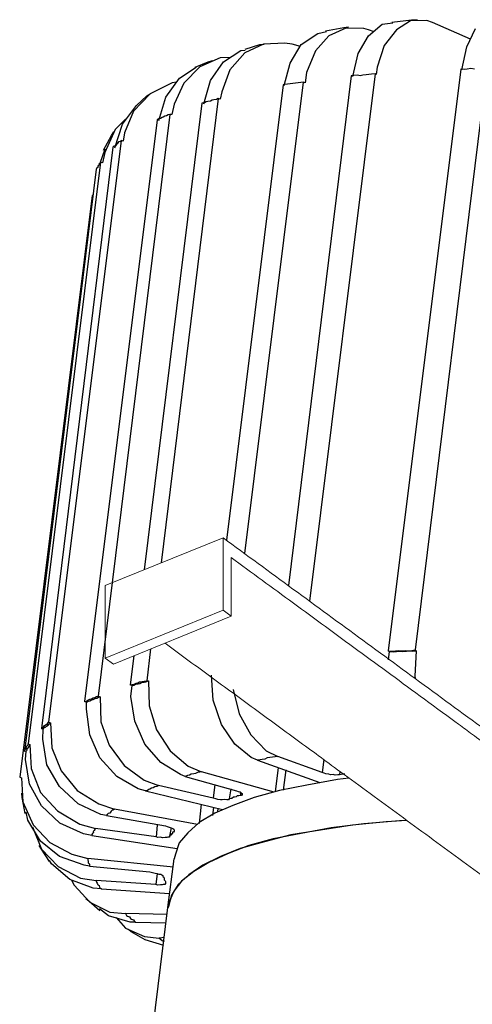
# Model space of a CAD drawing. Units: millimetres. Extents: x 1099 to 1183.8, y 1339.1 to 1416.9.
# Drawn here: x 1123.5 to 1129.9, y 1373.6 to 1387.6 of the extents above; entities that cross this region are included whole.
import ezdxf

# ---------------------------------------------------------------- set-up
doc = ezdxf.new("R2010")
doc.units = ezdxf.units.MM

msp = doc.modelspace()

# ---------------------------------------------------------------- linework, layer by layer
at = {"color": 0}
for p, q in [((1128.795, 1387.593), (1129.072, 1387.629)), ((1129.061, 1387.615), (1128.86, 1387.486)), ((1129.291, 1387.619), (1129.061, 1387.615)), ((1129.072, 1387.629), (1129.162, 1387.628)), ((1129.371, 1387.591), (1129.291, 1387.619)), ((1127.85, 1387.472), (1128.113, 1387.518)), ((1128.14, 1387.509), (1127.897, 1387.401)), ((1128.113, 1387.518), (1128.176, 1387.526)), ((1128.396, 1387.504), (1128.14, 1387.509)), ((1128.463, 1387.486), (1128.396, 1387.504)), ((1128.461, 1387.397), (1128.658, 1387.563)), ((1128.543, 1387.458), (1128.463, 1387.486)), ((1128.658, 1387.563), (1128.809, 1387.582)), ((1128.86, 1387.486), (1128.684, 1387.259)), ((1129.914, 1387.353), (1129.371, 1387.591)), ((1129.864, 1387.244), (1129.984, 1387.503)), ((1127.504, 1387.273), (1127.74, 1387.432)), ((1127.897, 1387.401), (1127.708, 1387.184)), ((1127.74, 1387.432), (1127.864, 1387.461)), ((1128.314, 1387.147), (1128.461, 1387.397)), ((1126.396, 1387.028), (1126.644, 1387.188)), ((1126.644, 1387.188), (1126.707, 1387.196)), ((1126.965, 1387.281), (1126.7, 1387.157)), ((1126.706, 1387.209), (1126.915, 1387.274)), ((1126.915, 1387.274), (1126.978, 1387.282)), ((1127.271, 1387.295), (1126.965, 1387.281)), ((1127.375, 1387.282), (1127.271, 1387.295)), ((1127.346, 1387.01), (1127.504, 1387.273)), ((1127.495, 1387.247), (1127.375, 1387.282)), ((1128.684, 1387.259), (1128.583, 1386.951)), ((1129.791, 1386.915), (1129.864, 1387.244)), ((1126.35, 1387.086), (1126.059, 1386.959)), ((1126.179, 1387.026), (1126.24, 1387.047)), ((1126.49, 1387.092), (1126.35, 1387.086)), ((1126.7, 1387.157), (1126.488, 1386.912)), ((1127.708, 1387.184), (1127.581, 1386.874)), ((1128.241, 1386.818), (1128.314, 1387.147)), ((1125.773, 1386.794), (1126.009, 1386.953)), ((1126.059, 1386.959), (1125.833, 1386.725)), ((1125.996, 1386.951), (1126.179, 1387.026)), ((1126.213, 1386.761), (1126.396, 1387.028)), ((1126.488, 1386.912), (1126.374, 1386.603)), ((1127.259, 1386.691), (1127.346, 1387.01)), ((1128.583, 1386.951), (1128.571, 1386.847)), ((1129.777, 1386.926), (1128.744, 1378.636)), ((1130.147, 1386.935), (1129.127, 1378.647)), ((1129.829, 1386.92), (1129.777, 1386.926)), ((1129.867, 1386.925), (1129.829, 1386.92)), ((1129.917, 1386.931), (1129.867, 1386.925)), ((1129.969, 1386.925), (1129.917, 1386.931)), ((1125.577, 1386.526), (1125.773, 1386.794)), ((1128.215, 1386.827), (1127.321, 1379.564)), ((1127.581, 1386.874), (1127.561, 1386.73)), ((1128.556, 1386.858), (1127.62, 1379.344)), ((1128.252, 1386.832), (1128.215, 1386.827)), ((1128.303, 1386.838), (1128.252, 1386.832)), ((1128.342, 1386.831), (1128.303, 1386.838)), ((1128.38, 1386.836), (1128.342, 1386.831)), ((1128.43, 1386.842), (1128.38, 1386.836)), ((1128.468, 1386.847), (1128.43, 1386.842)), ((1128.506, 1386.852), (1128.468, 1386.847)), ((1128.556, 1386.858), (1128.506, 1386.852)), ((1128.571, 1386.847), (1128.556, 1386.858)), ((1125.666, 1386.729), (1125.353, 1386.574)), ((1125.729, 1386.738), (1125.666, 1386.729)), ((1125.833, 1386.725), (1125.693, 1386.425)), ((1126.115, 1386.429), (1126.213, 1386.761)), ((1127.245, 1386.702), (1126.439, 1380.211)), ((1127.534, 1386.739), (1126.697, 1380.021)), ((1127.27, 1386.705), (1127.245, 1386.702)), ((1127.308, 1386.71), (1127.27, 1386.705)), ((1127.346, 1386.715), (1127.308, 1386.71)), ((1127.383, 1386.72), (1127.346, 1386.715)), ((1127.421, 1386.725), (1127.383, 1386.72)), ((1127.459, 1386.73), (1127.421, 1386.725)), ((1127.497, 1386.735), (1127.459, 1386.73)), ((1127.534, 1386.739), (1127.497, 1386.735)), ((1127.561, 1386.73), (1127.534, 1386.739)), ((1125.353, 1386.574), (1125.116, 1386.326)), ((1125.157, 1386.408), (1125.306, 1386.542)), ((1125.306, 1386.542), (1125.353, 1386.574)), ((1125.479, 1386.193), (1125.577, 1386.526)), ((1126.322, 1386.507), (1125.51, 1379.887)), ((1126.261, 1386.486), (1126.236, 1386.483)), ((1126.299, 1386.491), (1126.261, 1386.486)), ((1126.322, 1386.507), (1126.299, 1386.491)), ((1126.349, 1386.497), (1126.322, 1386.507)), ((1126.374, 1386.603), (1126.349, 1386.497)), ((1124.961, 1386.139), (1125.157, 1386.408)), ((1126.088, 1386.438), (1125.27, 1379.79)), ((1125.693, 1386.425), (1125.66, 1386.28)), ((1126.126, 1386.443), (1126.088, 1386.438)), ((1126.149, 1386.459), (1126.126, 1386.443)), ((1126.174, 1386.462), (1126.149, 1386.459)), ((1126.212, 1386.467), (1126.174, 1386.462)), ((1126.236, 1386.483), (1126.212, 1386.467)), ((1125.635, 1386.277), (1124.615, 1377.989)), ((1125.003, 1386.209), (1124.856, 1386.062)), ((1125.116, 1386.326), (1124.99, 1386.015)), ((1125.476, 1386.218), (1125.452, 1386.202)), ((1125.501, 1386.222), (1125.476, 1386.218)), ((1125.525, 1386.237), (1125.501, 1386.222)), ((1125.537, 1386.239), (1125.525, 1386.237)), ((1125.561, 1386.255), (1125.537, 1386.239)), ((1125.586, 1386.258), (1125.561, 1386.255)), ((1125.61, 1386.274), (1125.586, 1386.258)), ((1125.635, 1386.277), (1125.61, 1386.274)), ((1125.66, 1386.28), (1125.635, 1386.277)), ((1125.452, 1386.202), (1124.42, 1377.913)), ((1124.85, 1385.805), (1124.961, 1386.139)), ((1124.688, 1385.771), (1124.803, 1385.978)), ((1124.856, 1386.062), (1124.706, 1385.735)), ((1124.803, 1385.978), (1124.834, 1386.033)), ((1124.99, 1386.015), (1124.967, 1385.897)), ((1124.824, 1385.814), (1123.804, 1377.526)), ((1124.94, 1385.906), (1123.907, 1377.616)), ((1124.646, 1385.599), (1124.712, 1385.787)), ((1124.835, 1385.828), (1124.824, 1385.814)), ((1124.86, 1385.832), (1124.835, 1385.828)), ((1124.871, 1385.846), (1124.86, 1385.832)), ((1124.882, 1385.86), (1124.871, 1385.846)), ((1124.893, 1385.874), (1124.882, 1385.86)), ((1124.904, 1385.889), (1124.893, 1385.874)), ((1124.929, 1385.892), (1124.904, 1385.889)), ((1124.94, 1385.906), (1124.929, 1385.892)), ((1124.967, 1385.897), (1124.94, 1385.906)), ((1124.706, 1385.735), (1124.673, 1385.59)), ((1124.646, 1385.599), (1123.614, 1377.309)), ((1124.615, 1385.544), (1124.604, 1385.53)), ((1124.604, 1385.53), (1124.606, 1385.517)), ((1124.626, 1385.558), (1124.615, 1385.544)), ((1124.635, 1385.585), (1124.624, 1385.571)), ((1124.624, 1385.571), (1124.626, 1385.558)), ((1124.646, 1385.599), (1124.635, 1385.585)), ((1124.673, 1385.59), (1124.646, 1385.599))]:
    msp.add_line(p, q, dxfattribs=at)
for p, q in [((1124.593, 1385.516), (1124.582, 1385.501)), ((1124.606, 1385.517), (1124.593, 1385.516)), ((1124.582, 1385.501), (1123.564, 1377.201)), ((1124.528, 1385.123), (1123.496, 1376.833)), ((1124.541, 1385.125), (1124.528, 1385.123)), ((1125.36, 1378.661), (1125.304, 1378.206)), ((1128.744, 1378.636), (1128.796, 1378.63)), ((1128.759, 1378.625), (1128.744, 1378.636)), ((1128.796, 1378.63), (1128.847, 1378.636)), ((1128.847, 1378.636), (1128.884, 1378.641)), ((1128.861, 1378.625), (1128.899, 1378.63)), ((1128.884, 1378.641), (1128.936, 1378.635)), ((1128.899, 1378.63), (1128.951, 1378.624)), ((1128.936, 1378.635), (1128.987, 1378.641)), ((1128.951, 1378.624), (1129.001, 1378.63)), ((1128.987, 1378.641), (1129.026, 1378.634)), ((1129.001, 1378.63), (1129.039, 1378.635)), ((1129.026, 1378.634), (1129.077, 1378.64)), ((1129.039, 1378.635), (1129.091, 1378.629)), ((1129.077, 1378.64), (1129.127, 1378.647)), ((1129.091, 1378.629), (1129.141, 1378.636)), ((1129.141, 1378.636), (1129.124, 1378.275)), ((1129.127, 1378.647), (1129.141, 1378.636)), ((1125.119, 1378.563), (1125.068, 1378.15)), ((1128.748, 1378.508), (1128.759, 1378.625)), ((1128.759, 1378.625), (1128.811, 1378.619)), ((1128.811, 1378.619), (1128.861, 1378.625)), ((1125.266, 1378.201), (1125.304, 1378.206)), ((1125.293, 1378.191), (1125.329, 1378.209)), ((1125.304, 1378.206), (1125.329, 1378.209)), ((1125.329, 1378.209), (1125.337, 1377.851)), ((1126.248, 1377.93), (1126.228, 1378.286)), ((1129.124, 1378.275), (1129.128, 1378.238)), ((1125.068, 1378.15), (1125.093, 1378.153)), ((1125.095, 1378.14), (1125.068, 1378.15)), ((1125.076, 1377.984), (1125.095, 1378.14)), ((1125.093, 1378.153), (1125.118, 1378.156)), ((1125.095, 1378.14), (1125.12, 1378.144)), ((1125.118, 1378.156), (1125.154, 1378.174)), ((1125.12, 1378.144), (1125.143, 1378.159)), ((1125.143, 1378.159), (1125.181, 1378.164)), ((1125.154, 1378.174), (1125.179, 1378.177)), ((1125.179, 1378.177), (1125.203, 1378.193)), ((1125.181, 1378.164), (1125.206, 1378.168)), ((1125.203, 1378.193), (1125.241, 1378.198)), ((1125.206, 1378.168), (1125.23, 1378.183)), ((1125.23, 1378.183), (1125.268, 1378.188)), ((1125.241, 1378.198), (1125.266, 1378.201)), ((1125.268, 1378.188), (1125.293, 1378.191)), ((1126.536, 1378.083), (1126.619, 1377.735)), ((1124.445, 1377.916), (1124.468, 1377.932)), ((1124.468, 1377.932), (1124.492, 1377.947)), ((1124.492, 1377.947), (1124.517, 1377.951)), ((1124.495, 1377.922), (1124.519, 1377.938)), ((1124.517, 1377.951), (1124.541, 1377.967)), ((1124.519, 1377.938), (1124.544, 1377.941)), ((1124.541, 1377.967), (1124.566, 1377.97)), ((1124.544, 1377.941), (1124.568, 1377.957)), ((1124.566, 1377.97), (1124.589, 1377.986)), ((1124.568, 1377.957), (1124.593, 1377.96)), ((1124.589, 1377.986), (1124.615, 1377.989)), ((1124.593, 1377.96), (1124.616, 1377.976)), ((1124.615, 1377.989), (1124.641, 1377.98)), ((1124.616, 1377.976), (1124.641, 1377.98)), ((1124.641, 1377.98), (1124.649, 1377.622)), ((1125.134, 1377.633), (1125.076, 1377.984)), ((1126.369, 1377.587), (1126.248, 1377.93)), ((1124.42, 1377.913), (1124.445, 1377.916)), ((1124.446, 1377.903), (1124.42, 1377.913)), ((1124.446, 1377.903), (1124.47, 1377.919)), ((1124.447, 1377.801), (1124.446, 1377.903)), ((1124.494, 1377.436), (1124.447, 1377.801)), ((1124.47, 1377.919), (1124.495, 1377.922)), ((1125.337, 1377.851), (1125.445, 1377.507)), ((1126.619, 1377.735), (1126.786, 1377.436)), ((1123.804, 1377.526), (1123.816, 1377.528)), ((1123.83, 1377.517), (1123.804, 1377.526)), ((1123.816, 1377.528), (1123.827, 1377.542)), ((1123.823, 1377.375), (1123.83, 1377.517)), ((1123.827, 1377.542), (1123.838, 1377.556)), ((1123.83, 1377.517), (1123.841, 1377.531)), ((1123.838, 1377.556), (1123.849, 1377.57)), ((1123.841, 1377.531), (1123.852, 1377.545)), ((1123.849, 1377.57), (1123.873, 1377.586)), ((1123.852, 1377.545), (1123.865, 1377.547)), ((1123.865, 1377.547), (1123.876, 1377.561)), ((1123.873, 1377.586), (1123.885, 1377.588)), ((1123.876, 1377.561), (1123.899, 1377.577)), ((1123.885, 1377.588), (1123.896, 1377.602)), ((1123.896, 1377.602), (1123.907, 1377.616)), ((1123.899, 1377.577), (1123.91, 1377.591)), ((1123.907, 1377.616), (1123.934, 1377.607)), ((1123.91, 1377.591), (1123.923, 1377.593)), ((1123.923, 1377.593), (1123.934, 1377.607)), ((1123.934, 1377.607), (1123.954, 1377.251)), ((1124.649, 1377.622), (1124.768, 1377.292)), ((1125.279, 1377.306), (1125.134, 1377.633)), ((1125.445, 1377.507), (1125.637, 1377.211)), ((1126.56, 1377.305), (1126.369, 1377.587)), ((1123.883, 1377.011), (1123.823, 1377.375)), ((1124.638, 1377.108), (1124.494, 1377.436)), ((1126.786, 1377.436), (1127.007, 1377.208)), ((1123.562, 1377.213), (1123.573, 1377.227)), ((1123.573, 1377.227), (1123.584, 1377.242)), ((1123.582, 1377.254), (1123.593, 1377.268)), ((1123.584, 1377.242), (1123.582, 1377.254)), ((1123.593, 1377.268), (1123.604, 1377.283)), ((1123.598, 1377.231), (1123.609, 1377.245)), ((1123.6, 1377.218), (1123.598, 1377.231)), ((1123.604, 1377.283), (1123.615, 1377.297)), ((1123.609, 1377.245), (1123.62, 1377.259)), ((1123.614, 1377.309), (1123.641, 1377.3)), ((1123.615, 1377.297), (1123.614, 1377.309)), ((1123.62, 1377.259), (1123.631, 1377.273)), ((1123.631, 1377.273), (1123.642, 1377.287)), ((1123.641, 1377.3), (1123.659, 1376.957)), ((1123.642, 1377.287), (1123.641, 1377.3)), ((1123.954, 1377.251), (1124.086, 1376.922)), ((1124.768, 1377.292), (1124.985, 1376.999)), ((1125.505, 1377.041), (1125.279, 1377.306)), ((1126.789, 1377.116), (1126.56, 1377.305)), ((1123.564, 1377.201), (1123.562, 1377.213)), ((1123.589, 1377.204), (1123.564, 1377.201)), ((1123.578, 1377.087), (1123.589, 1377.204)), ((1123.636, 1376.736), (1123.578, 1377.087)), ((1123.589, 1377.204), (1123.6, 1377.218)), ((1124.877, 1376.845), (1124.638, 1377.108)), ((1125.637, 1377.211), (1125.896, 1376.989)), ((1126.883, 1377.077), (1126.789, 1377.116)), ((1126.946, 1377.085), (1126.921, 1377.082)), ((1126.984, 1377.09), (1126.946, 1377.085)), ((1127.02, 1377.108), (1126.984, 1377.09)), ((1127.007, 1377.208), (1127.171, 1377.127)), ((1127.058, 1377.113), (1127.02, 1377.108)), ((1127.096, 1377.117), (1127.058, 1377.113)), ((1127.134, 1377.122), (1127.096, 1377.117)), ((1127.171, 1377.127), (1127.134, 1377.122)), ((1127.802, 1376.901), (1127.171, 1377.127)), ((1127.824, 1377.086), (1127.802, 1376.901)), ((1123.659, 1376.957), (1123.793, 1376.615)), ((1124.063, 1376.701), (1123.883, 1377.011)), ((1124.985, 1376.999), (1125.268, 1376.792)), ((1125.783, 1376.872), (1125.505, 1377.041)), ((1125.896, 1376.989), (1126.085, 1376.911)), ((1126.921, 1377.082), (1126.883, 1377.077)), ((1126.883, 1377.077), (1127.77, 1376.756)), ((1127.178, 1376.974), (1127.134, 1376.623)), ((1123.496, 1376.833), (1123.523, 1376.824)), ((1123.523, 1376.824), (1123.541, 1376.481)), ((1124.086, 1376.922), (1124.314, 1376.644)), ((1125.182, 1376.666), (1124.877, 1376.845)), ((1125.851, 1376.842), (1125.783, 1376.872)), ((1125.887, 1376.859), (1125.851, 1376.842)), ((1125.851, 1376.842), (1126.581, 1376.641)), ((1125.912, 1376.863), (1125.887, 1376.859)), ((1125.936, 1376.878), (1125.912, 1376.863)), ((1125.974, 1376.883), (1125.936, 1376.878)), ((1125.999, 1376.887), (1125.974, 1376.883)), ((1126.035, 1376.904), (1125.999, 1376.887)), ((1126.06, 1376.907), (1126.035, 1376.904)), ((1126.085, 1376.911), (1126.06, 1376.907)), ((1127.121, 1376.621), (1126.085, 1376.911)), ((1127.286, 1376.937), (1127.246, 1376.65)), ((1127.829, 1376.892), (1127.802, 1376.901)), ((1127.856, 1376.882), (1127.829, 1376.892)), ((1127.895, 1376.875), (1127.856, 1376.882)), ((1127.922, 1376.865), (1127.895, 1376.875)), ((1127.96, 1376.87), (1127.922, 1376.865)), ((1127.987, 1376.861), (1127.96, 1376.87)), ((1128.025, 1376.866), (1127.987, 1376.861)), ((1128.183, 1376.822), (1128.02, 1376.801)), ((1128.05, 1376.869), (1128.025, 1376.866)), ((1128.054, 1376.917), (1128.05, 1376.869)), ((1128.075, 1376.872), (1128.05, 1376.869)), ((1128.1, 1376.875), (1128.075, 1376.872)), ((1128.125, 1376.879), (1128.1, 1376.875)), ((1123.804, 1376.425), (1123.636, 1376.736)), ((1124.326, 1376.453), (1124.063, 1376.701)), ((1125.288, 1376.641), (1125.182, 1376.666)), ((1125.268, 1376.792), (1125.47, 1376.716)), ((1125.349, 1376.662), (1125.336, 1376.66)), ((1125.372, 1376.678), (1125.349, 1376.662)), ((1125.398, 1376.681), (1125.372, 1376.678)), ((1125.421, 1376.697), (1125.398, 1376.681)), ((1125.446, 1376.7), (1125.421, 1376.697)), ((1125.47, 1376.716), (1125.446, 1376.7)), ((1126.249, 1376.535), (1125.47, 1376.716)), ((1126.275, 1376.73), (1126.249, 1376.535)), ((1126.5, 1376.669), (1126.48, 1376.526)), ((1127.582, 1376.719), (1127.195, 1376.644)), ((1128.02, 1376.801), (1127.582, 1376.719)), ((1123.533, 1376.543), (1123.525, 1376.606)), ((1123.575, 1376.318), (1123.533, 1376.543)), ((1123.793, 1376.615), (1124.032, 1376.352)), ((1124.314, 1376.644), (1124.62, 1376.453)), ((1125.313, 1376.645), (1125.288, 1376.641)), ((1125.288, 1376.641), (1126.385, 1376.373)), ((1125.336, 1376.66), (1125.313, 1376.645)), ((1126.288, 1376.527), (1126.249, 1376.535)), ((1126.315, 1376.518), (1126.288, 1376.527)), ((1126.48, 1376.526), (1126.47, 1376.512)), ((1126.506, 1376.529), (1126.48, 1376.526)), ((1126.518, 1376.531), (1126.506, 1376.529)), ((1126.542, 1376.547), (1126.518, 1376.531)), ((1126.836, 1376.546), (1126.531, 1376.43)), ((1126.554, 1376.548), (1126.542, 1376.547)), ((1126.58, 1376.552), (1126.554, 1376.548)), ((1126.591, 1376.566), (1126.58, 1376.552)), ((1126.581, 1376.641), (1126.608, 1376.632)), ((1126.616, 1376.569), (1126.591, 1376.566)), ((1126.608, 1376.632), (1126.635, 1376.623)), ((1126.641, 1376.572), (1126.616, 1376.569)), ((1126.635, 1376.623), (1126.649, 1376.612)), ((1126.635, 1376.623), (1126.641, 1376.572)), ((1126.654, 1376.574), (1126.641, 1376.572)), ((1126.649, 1376.612), (1126.663, 1376.601)), ((1126.665, 1376.588), (1126.654, 1376.574)), ((1126.663, 1376.601), (1126.665, 1376.588)), ((1127.195, 1376.644), (1126.836, 1376.546)), ((1123.541, 1376.481), (1123.686, 1376.153)), ((1124.067, 1376.177), (1123.804, 1376.425)), ((1124.652, 1376.303), (1124.326, 1376.453)), ((1124.62, 1376.453), (1124.847, 1376.38)), ((1126.081, 1376.449), (1126.052, 1376.176)), ((1126.253, 1376.407), (1126.242, 1376.29)), ((1126.531, 1376.43), (1126.276, 1376.32)), ((1126.319, 1376.39), (1126.313, 1376.338)), ((1126.355, 1376.51), (1126.315, 1376.518)), ((1126.38, 1376.513), (1126.355, 1376.51)), ((1126.418, 1376.518), (1126.38, 1376.513)), ((1126.444, 1376.509), (1126.418, 1376.518)), ((1126.47, 1376.512), (1126.444, 1376.509)), ((1123.613, 1376.221), (1123.586, 1376.333)), ((1124.032, 1376.352), (1124.35, 1376.162)), ((1124.731, 1376.288), (1124.652, 1376.303)), ((1124.742, 1376.302), (1124.731, 1376.288)), ((1124.731, 1376.288), (1125.57, 1376.14)), ((1124.753, 1376.316), (1124.742, 1376.302)), ((1124.778, 1376.32), (1124.753, 1376.316)), ((1124.789, 1376.334), (1124.778, 1376.32)), ((1124.8, 1376.348), (1124.789, 1376.334)), ((1124.811, 1376.362), (1124.8, 1376.348)), ((1124.824, 1376.364), (1124.811, 1376.362)), ((1124.847, 1376.38), (1124.824, 1376.364)), ((1126.028, 1376.16), (1124.847, 1376.38)), ((1126.276, 1376.32), (1126.05, 1376.189)), ((1123.792, 1375.924), (1123.613, 1376.221)), ((1123.676, 1376.127), (1123.676, 1376.127)), ((1123.676, 1376.127), (1123.807, 1375.81)), ((1123.686, 1376.153), (1123.923, 1375.902)), ((1124.406, 1376.028), (1124.067, 1376.177)), ((1124.35, 1376.162), (1124.576, 1376.102)), ((1124.576, 1376.102), (1124.563, 1376.1)), ((1125.437, 1375.982), (1124.576, 1376.102)), ((1125.453, 1376.15), (1125.437, 1375.982)), ((1125.57, 1376.14), (1125.597, 1376.13)), ((1125.597, 1376.13), (1125.623, 1376.121)), ((1125.623, 1376.121), (1125.65, 1376.112)), ((1125.65, 1376.112), (1125.627, 1375.994)), ((1125.65, 1376.112), (1125.677, 1376.102)), ((1125.677, 1376.102), (1125.691, 1376.091)), ((1126.05, 1376.189), (1125.89, 1376.04)), ((1127.93, 1376.111), (1127.505, 1376.03)), ((1128.232, 1376.15), (1127.78, 1376.079)), ((1128.396, 1376.171), (1127.93, 1376.111)), ((1128.712, 1376.199), (1128.232, 1376.15)), ((1128.903, 1376.21), (1128.396, 1376.171)), ((1129.01, 1376.216), (1128.712, 1376.199)), ((1129.009, 1376.216), (1128.903, 1376.21)), ((1124.524, 1376.005), (1124.406, 1376.028)), ((1124.534, 1376.032), (1124.523, 1376.018)), ((1124.523, 1376.018), (1124.524, 1376.005)), ((1124.524, 1376.005), (1125.74, 1375.816)), ((1124.545, 1376.046), (1124.534, 1376.032)), ((1124.554, 1376.073), (1124.543, 1376.059)), ((1124.543, 1376.059), (1124.545, 1376.046)), ((1124.565, 1376.087), (1124.554, 1376.073)), ((1124.563, 1376.1), (1124.565, 1376.087)), ((1125.463, 1375.972), (1125.437, 1375.982)), ((1125.501, 1375.977), (1125.463, 1375.972)), ((1125.528, 1375.968), (1125.501, 1375.977)), ((1125.566, 1375.973), (1125.528, 1375.968)), ((1125.591, 1375.976), (1125.566, 1375.973)), ((1125.603, 1375.978), (1125.591, 1375.976)), ((1125.629, 1375.981), (1125.603, 1375.978)), ((1125.638, 1376.008), (1125.627, 1375.994)), ((1125.627, 1375.994), (1125.629, 1375.981)), ((1125.651, 1376.009), (1125.638, 1376.008)), ((1125.662, 1376.024), (1125.649, 1376.022)), ((1125.649, 1376.022), (1125.651, 1376.009)), ((1125.673, 1376.038), (1125.662, 1376.024)), ((1125.684, 1376.052), (1125.671, 1376.05)), ((1125.671, 1376.05), (1125.673, 1376.038)), ((1125.695, 1376.066), (1125.684, 1376.052)), ((1125.691, 1376.091), (1125.693, 1376.079)), ((1125.693, 1376.079), (1125.695, 1376.066)), ((1125.693, 1376.079), (1125.695, 1376.066)), ((1125.89, 1376.04), (1125.768, 1375.896)), ((1127.354, 1376.011), (1126.982, 1375.912)), ((1127.505, 1376.03), (1127.105, 1375.953)), ((1127.78, 1376.079), (1127.354, 1376.011)), ((1123.807, 1375.81), (1123.775, 1375.858)), ((1124.064, 1375.703), (1123.792, 1375.924)), ((1123.923, 1375.902), (1124.239, 1375.738)), ((1125.768, 1375.896), (1125.712, 1375.736)), ((1126.759, 1375.858), (1126.453, 1375.741)), ((1126.982, 1375.912), (1126.636, 1375.816)), ((1127.105, 1375.953), (1126.759, 1375.858)), ((1123.919, 1375.633), (1123.807, 1375.81)), ((1123.807, 1375.81), (1124.044, 1375.559)), ((1124.412, 1375.581), (1124.064, 1375.703)), ((1124.239, 1375.738), (1124.464, 1375.677)), ((1125.712, 1375.736), (1125.694, 1375.669)), ((1126.356, 1375.703), (1126.103, 1375.581)), ((1126.453, 1375.741), (1126.188, 1375.618)), ((1126.636, 1375.816), (1126.356, 1375.703)), ((1123.949, 1375.598), (1123.918, 1375.645)), ((1124.208, 1375.376), (1123.949, 1375.598)), ((1124.044, 1375.559), (1124.36, 1375.395)), ((1124.491, 1375.566), (1124.412, 1375.581)), ((1125.684, 1375.553), (1124.464, 1375.677)), ((1124.464, 1375.677), (1124.466, 1375.665)), ((1124.466, 1375.665), (1124.467, 1375.652)), ((1124.467, 1375.652), (1124.469, 1375.64)), ((1124.469, 1375.64), (1124.471, 1375.627)), ((1124.471, 1375.627), (1124.472, 1375.614)), ((1124.472, 1375.614), (1124.486, 1375.603)), ((1124.486, 1375.603), (1124.488, 1375.591)), ((1124.488, 1375.591), (1124.491, 1375.566)), ((1124.491, 1375.566), (1125.347, 1375.484)), ((1125.604, 1374.979), (1125.694, 1375.669)), ((1126.103, 1375.581), (1125.903, 1375.44)), ((1126.188, 1375.618), (1125.974, 1375.488)), ((1125.347, 1375.484), (1125.386, 1375.476)), ((1125.386, 1375.476), (1125.426, 1375.468)), ((1125.426, 1375.468), (1125.453, 1375.459)), ((1125.453, 1375.459), (1125.434, 1375.303)), ((1125.453, 1375.459), (1125.479, 1375.45)), ((1125.479, 1375.45), (1125.505, 1375.453)), ((1125.505, 1375.453), (1125.519, 1375.442)), ((1125.519, 1375.442), (1125.533, 1375.431)), ((1125.533, 1375.431), (1125.535, 1375.418)), ((1125.535, 1375.418), (1125.549, 1375.407)), ((1125.549, 1375.407), (1125.551, 1375.395)), ((1125.903, 1375.44), (1125.754, 1375.306)), ((1125.974, 1375.488), (1125.8, 1375.35)), ((1124.544, 1375.252), (1124.208, 1375.376)), ((1124.235, 1375.366), (1124.27, 1375.294)), ((1124.27, 1375.294), (1124.493, 1375.054)), ((1124.36, 1375.395), (1124.582, 1375.36)), ((1125.434, 1375.303), (1124.582, 1375.36)), ((1124.582, 1375.36), (1124.583, 1375.347)), ((1124.583, 1375.347), (1124.599, 1375.323)), ((1124.599, 1375.323), (1124.601, 1375.311)), ((1124.601, 1375.311), (1124.615, 1375.3)), ((1124.615, 1375.3), (1124.629, 1375.289)), ((1124.629, 1375.289), (1124.633, 1375.264)), ((1124.633, 1375.264), (1124.647, 1375.253)), ((1125.461, 1375.294), (1125.434, 1375.303)), ((1125.499, 1375.298), (1125.461, 1375.294)), ((1125.524, 1375.302), (1125.499, 1375.298)), ((1125.537, 1375.303), (1125.524, 1375.302)), ((1125.562, 1375.306), (1125.537, 1375.303)), ((1125.551, 1375.395), (1125.552, 1375.382)), ((1125.552, 1375.382), (1125.554, 1375.369)), ((1125.554, 1375.369), (1125.568, 1375.358)), ((1125.573, 1375.321), (1125.562, 1375.306)), ((1125.568, 1375.358), (1125.57, 1375.346)), ((1125.57, 1375.346), (1125.571, 1375.333)), ((1125.571, 1375.333), (1125.573, 1375.321)), ((1125.754, 1375.306), (1125.659, 1375.152)), ((1125.8, 1375.35), (1125.69, 1375.208)), ((1124.661, 1375.242), (1124.544, 1375.252)), ((1124.647, 1375.253), (1124.661, 1375.242)), ((1124.661, 1375.242), (1125.63, 1375.174)), ((1125.659, 1375.152), (1125.615, 1374.993)), ((1125.69, 1375.208), (1125.621, 1375.045)), ((1124.479, 1375.065), (1124.436, 1375.098)), ((1124.637, 1374.931), (1124.479, 1375.065)), ((1124.493, 1375.054), (1124.78, 1374.911)), ((1125.141, 1371.219), (1125.604, 1374.979)), ((1125.621, 1375.045), (1125.604, 1374.979)), ((1125.615, 1374.993), (1125.604, 1374.979)), ((1124.762, 1374.858), (1124.634, 1374.956)), ((1125.068, 1374.769), (1124.762, 1374.858)), ((1124.78, 1374.911), (1125.001, 1374.889)), ((1125.592, 1374.875), (1125.001, 1374.889)), ((1125.001, 1374.889), (1125.017, 1374.865)), ((1125.017, 1374.865), (1125.031, 1374.854)), ((1125.031, 1374.854), (1125.058, 1374.845)), ((1125.058, 1374.845), (1125.074, 1374.821)), ((1124.867, 1374.833), (1125.002, 1374.684)), ((1125.145, 1374.766), (1125.068, 1374.769)), ((1125.074, 1374.821), (1125.088, 1374.81)), ((1125.088, 1374.81), (1125.115, 1374.801)), ((1125.115, 1374.801), (1125.131, 1374.777)), ((1125.131, 1374.777), (1125.145, 1374.766)), ((1125.145, 1374.766), (1125.581, 1374.758)), ((1125.002, 1374.684), (1125.273, 1374.565)), ((1125.085, 1374.63), (1125.043, 1374.663)), ((1125.28, 1374.515), (1125.085, 1374.63)), ((1125.273, 1374.565), (1125.481, 1374.541)), ((1125.28, 1374.515), (1125.278, 1374.527)), ((1125.546, 1374.434), (1125.28, 1374.515)), ((1125.557, 1374.55), (1125.481, 1374.541)), ((1125.481, 1374.541), (1125.495, 1374.53)), ((1125.495, 1374.53), (1125.524, 1374.508)), ((1125.524, 1374.508), (1125.551, 1374.498))]:
    msp.add_line(p, q)
at = {"linetype": 'Continuous', "lineweight": 0}
for p, q in [((1126.392, 1380.245), (1124.713, 1379.564)), ((1126.392, 1380.245), (1126.392, 1379.212)), ((1126.508, 1379.963), (1126.508, 1379.127)), ((1124.713, 1379.564), (1124.713, 1378.531)), ((1126.392, 1379.212), (1124.713, 1378.531)), ((1126.392, 1379.212), (1126.508, 1379.127)), ((1126.508, 1379.127), (1124.829, 1378.445)), ((1124.713, 1378.531), (1124.829, 1378.445))]:
    msp.add_line(p, q, dxfattribs=at)
for points, knots in [([(1139.86, 1368.148), (1138.627, 1369.989), (1137.395, 1371.83), (1136.94, 1372.51), (1135.248, 1373.75), (1130.82, 1376.998), (1126.392, 1380.245)], [0, 0, 0, 1, 1, 2, 2, 3, 3, 3]), ([(1139.717, 1368.085), (1139.4, 1368.559), (1139.083, 1369.033), (1138.63, 1369.709), (1138.178, 1370.385), (1137.952, 1370.723), (1137.725, 1371.061), (1137.574, 1371.293), (1137.258, 1371.777), (1137.074, 1371.992), (1136.666, 1372.447), (1135.67, 1373.25), (1135.175, 1373.606), (1134.665, 1373.981), (1133.643, 1374.73), (1133.132, 1375.105), (1131.428, 1376.354), (1128.022, 1378.852), (1126.508, 1379.963)], [0, 0, 0, 1, 1, 2, 2, 3, 3, 4, 5, 5, 6, 7, 7, 8, 9, 9, 10, 11, 11, 11]), ([(1138.066, 1367.365), (1137.735, 1367.859), (1137.405, 1368.352), (1136.952, 1369.028), (1136.5, 1369.704), (1136.274, 1370.042), (1136.047, 1370.38), (1135.896, 1370.612), (1135.58, 1371.096), (1135.396, 1371.311), (1134.988, 1371.766), (1133.992, 1372.569), (1133.497, 1372.925), (1132.987, 1373.3), (1131.964, 1374.049), (1131.453, 1374.424), (1129.75, 1375.673), (1128.047, 1376.922), (1126.806, 1377.832), (1125.565, 1378.742)], [0, 0, 0, 1, 1, 2, 2, 3, 3, 4, 5, 5, 6, 7, 7, 8, 9, 9, 10, 10, 11, 11, 11])]:
    msp.add_open_spline(points, degree=2, knots=knots, dxfattribs=at)

doc.saveas('drawing.dxf')
